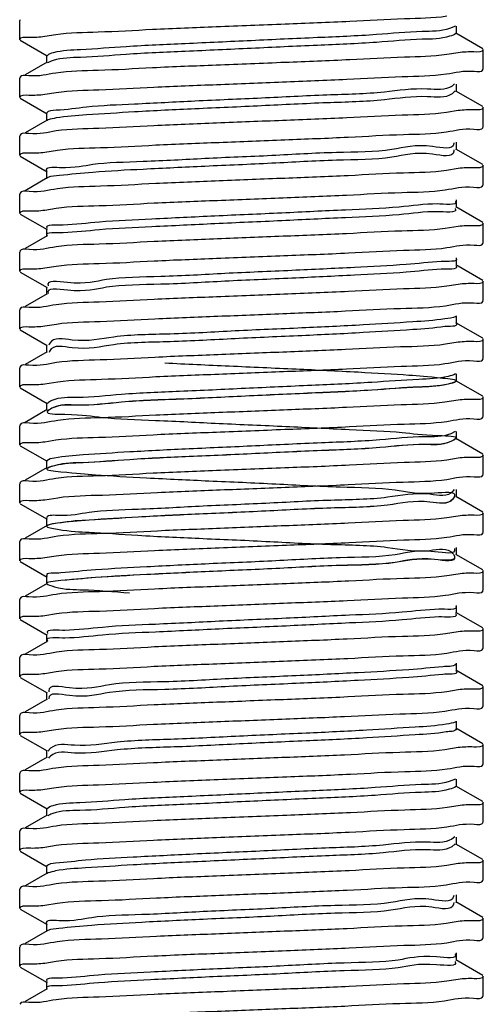
# Model space of a CAD drawing. Extents: x -1069802 to 3709200, y -1510837 to 973127.
# Drawn here: x 991451 to 991495, y -1281723 to -1281630 of the extents above; entities that cross this region are included whole.
import ezdxf

# ---------------------------------------------------------------- set-up
doc = ezdxf.new("R2010")
doc.units = 0
doc.header["$LTSCALE"] = 1000
doc.header["$MEASUREMENT"] = 0

msp = doc.modelspace()

# ---------------------------------------------------------------- linework, layer by layer
at = {"color": 0, "linetype": 'Continuous'}
for p, q in [((991451.493, -1281630.417), (991451.441, -1281630.477)), ((991451.441, -1281632.298), (991451.441, -1281630.477)), ((991492.503, -1281631.017), (991491.963, -1281631.249)), ((991492.611, -1281631.751), (991492.611, -1281631.023)), ((991451.493, -1281632.357), (991454.022, -1281633.822)), ((991453.794, -1281631.975), (991454.834, -1281631.807)), ((991495.081, -1281633.148), (991492.552, -1281631.684)), ((991495.133, -1281635.028), (991495.133, -1281633.208)), ((991453.964, -1281633.754), (991453.964, -1281634.482)), ((991492.779, -1281633.527), (991491.685, -1281633.703)), ((991454.022, -1281634.415), (991451.952, -1281635.613)), ((991454.162, -1281634.438), (991454.073, -1281634.49)), ((991454.195, -1281634.422), (991454.162, -1281634.438)), ((991495.081, -1281635.088), (991495.133, -1281635.028)), ((991451.493, -1281635.879), (991451.441, -1281635.939)), ((991451.441, -1281637.759), (991451.441, -1281635.939)), ((991492.428, -1281636.449), (991492.187, -1281636.667)), ((991492.468, -1281637.123), (991492.187, -1281637.395)), ((991495.081, -1281638.61), (991492.552, -1281637.145)), ((991492.611, -1281637.213), (991492.611, -1281636.485)), ((991451.493, -1281637.819), (991454.022, -1281639.283)), ((991453.795, -1281637.439), (991454.875, -1281637.265)), ((991492.779, -1281638.986), (991491.659, -1281639.166)), ((991495.133, -1281640.49), (991495.133, -1281638.669)), ((991454.022, -1281639.876), (991451.952, -1281641.075)), ((991453.964, -1281639.216), (991453.964, -1281639.944)), ((991454.119, -1281639.866), (991454.036, -1281639.903)), ((991495.081, -1281640.55), (991495.133, -1281640.49)), ((991451.493, -1281641.34), (991451.441, -1281641.4)), ((991451.441, -1281643.221), (991451.441, -1281641.4)), ((991453.798, -1281642.908), (991454.988, -1281642.718)), ((991492.368, -1281642.014), (991492.364, -1281642.085)), ((991492.366, -1281642.691), (991492.364, -1281642.813)), ((991495.081, -1281644.071), (991492.552, -1281642.607)), ((991492.611, -1281642.674), (991492.611, -1281641.946)), ((991451.493, -1281643.28), (991454.022, -1281644.745)), ((991492.779, -1281644.449), (991491.676, -1281644.627)), ((991495.133, -1281645.951), (991495.133, -1281644.131)), ((991454.022, -1281645.338), (991451.952, -1281646.536)), ((991453.964, -1281644.677), (991453.964, -1281645.405)), ((991454.084, -1281645.281), (991454.008, -1281645.315)), ((991495.081, -1281646.011), (991495.133, -1281645.951)), ((991451.493, -1281646.802), (991451.441, -1281646.862)), ((991451.441, -1281648.682), (991451.441, -1281646.862)), ((991453.795, -1281648.363), (991454.881, -1281648.188)), ((991495.081, -1281649.533), (991492.552, -1281648.068)), ((991492.611, -1281648.136), (991492.611, -1281647.408)), ((991451.493, -1281648.742), (991454.022, -1281650.206)), ((991453.964, -1281650.139), (991453.964, -1281650.867)), ((991492.775, -1281649.903), (991491.544, -1281650.098)), ((991495.133, -1281651.413), (991495.133, -1281649.592)), ((991454.022, -1281650.799), (991451.952, -1281651.998)), ((991495.081, -1281651.473), (991495.133, -1281651.413)), ((991451.493, -1281652.263), (991451.441, -1281652.323)), ((991451.441, -1281654.144), (991451.441, -1281652.323)), ((991492.611, -1281653.598), (991492.611, -1281652.869)), ((991453.795, -1281653.824), (991454.879, -1281653.649)), ((991495.081, -1281654.994), (991492.552, -1281653.53)), ((991451.493, -1281654.204), (991454.022, -1281655.668)), ((991453.964, -1281655.6), (991453.964, -1281656.328)), ((991492.78, -1281655.374), (991491.707, -1281655.547)), ((991495.133, -1281656.874), (991495.133, -1281655.054)), ((991454.022, -1281656.261), (991451.952, -1281657.459)), ((991495.081, -1281656.934), (991495.133, -1281656.874)), ((991451.493, -1281657.725), (991451.441, -1281657.785)), ((991451.441, -1281659.605), (991451.441, -1281657.785)), ((991492.611, -1281659.059), (991492.611, -1281658.331)), ((991453.795, -1281659.287), (991454.894, -1281659.11)), ((991495.081, -1281660.456), (991492.552, -1281658.991)), ((991451.493, -1281659.665), (991454.022, -1281661.129)), ((991453.964, -1281661.062), (991453.964, -1281661.79)), ((991492.776, -1281660.827), (991491.562, -1281661.02)), ((991495.133, -1281662.336), (991495.133, -1281660.515)), ((991454.022, -1281661.722), (991451.952, -1281662.921)), ((991454.242, -1281661.696), (991454.209, -1281661.782)), ((991454.25, -1281661.677), (991454.242, -1281661.696)), ((991495.081, -1281662.396), (991495.133, -1281662.336)), ((991451.493, -1281663.186), (991451.441, -1281663.246)), ((991451.441, -1281665.067), (991451.441, -1281663.246)), ((991492.611, -1281664.521), (991492.611, -1281663.792)), ((991453.799, -1281664.757), (991455.041, -1281664.561)), ((991495.081, -1281665.917), (991492.552, -1281664.453)), ((991451.493, -1281665.127), (991454.022, -1281666.591)), ((991453.964, -1281666.523), (991453.964, -1281667.251)), ((991492.775, -1281666.286), (991491.518, -1281666.484)), ((991495.133, -1281667.797), (991495.133, -1281665.977)), ((991454.022, -1281667.184), (991451.952, -1281668.382)), ((991454.196, -1281667.215), (991454.111, -1281667.282)), ((991454.223, -1281667.196), (991454.196, -1281667.215)), ((991495.081, -1281667.857), (991495.133, -1281667.797)), ((991451.493, -1281668.648), (991451.441, -1281668.708)), ((991451.441, -1281670.528), (991451.441, -1281668.708)), ((991492.478, -1281669.23), (991492.063, -1281669.461)), ((991492.611, -1281669.982), (991492.611, -1281669.254)), ((991453.794, -1281670.207), (991454.852, -1281670.036)), ((991495.081, -1281671.379), (991492.552, -1281669.914)), ((991451.493, -1281670.588), (991454.022, -1281672.052)), ((991495.133, -1281673.259), (991495.133, -1281671.438)), ((991453.964, -1281671.985), (991453.964, -1281672.713)), ((991492.779, -1281671.758), (991491.697, -1281671.933)), ((991454.022, -1281672.645), (991451.952, -1281673.844)), ((991454.142, -1281672.657), (991454.055, -1281672.701)), ((991495.081, -1281673.319), (991495.133, -1281673.259)), ((991451.493, -1281674.109), (991451.441, -1281674.169)), ((991451.441, -1281675.99), (991451.441, -1281674.169)), ((991492.382, -1281674.699), (991492.268, -1281674.879)), ((991492.611, -1281675.444), (991492.611, -1281674.715)), ((991451.493, -1281676.05), (991454.022, -1281677.514)), ((991453.798, -1281675.679), (991455.024, -1281675.485)), ((991492.409, -1281675.367), (991492.268, -1281675.608)), ((991495.081, -1281676.84), (991492.552, -1281675.376)), ((991495.133, -1281678.721), (991495.133, -1281676.9)), ((991453.964, -1281677.446), (991453.964, -1281678.174)), ((991492.78, -1281677.219), (991491.69, -1281677.395)), ((991454.022, -1281678.107), (991451.952, -1281679.305)), ((991454.104, -1281678.079), (991454.025, -1281678.112)), ((991495.081, -1281678.78), (991495.133, -1281678.721)), ((991451.493, -1281679.571), (991451.441, -1281679.631)), ((991451.441, -1281681.451), (991451.441, -1281679.631)), ((991492.611, -1281680.905), (991492.611, -1281680.177)), ((991451.493, -1281681.511), (991454.022, -1281682.975)), ((991453.795, -1281681.131), (991454.869, -1281680.958)), ((991492.41, -1281680.983), (991492.425, -1281681.026)), ((991495.081, -1281682.302), (991492.552, -1281680.838)), ((991495.133, -1281684.182), (991495.133, -1281682.362)), ((991454.022, -1281683.568), (991451.952, -1281684.767)), ((991453.964, -1281682.908), (991453.964, -1281683.636)), ((991492.779, -1281682.681), (991491.695, -1281682.856)), ((991495.081, -1281684.242), (991495.133, -1281684.182)), ((991451.493, -1281685.032), (991451.441, -1281685.092)), ((991451.441, -1281686.913), (991451.441, -1281685.092)), ((991495.081, -1281687.763), (991492.552, -1281686.299)), ((991492.611, -1281686.367), (991492.611, -1281685.638)), ((991451.493, -1281686.973), (991454.022, -1281688.437)), ((991453.795, -1281686.594), (991454.894, -1281686.417)), ((991492.776, -1281688.135), (991491.576, -1281688.326)), ((991495.133, -1281689.644), (991495.133, -1281687.823)), ((991454.022, -1281689.03), (991451.952, -1281690.228)), ((991453.964, -1281688.369), (991453.964, -1281689.097)), ((991495.081, -1281689.703), (991495.133, -1281689.644)), ((991451.493, -1281690.494), (991451.441, -1281690.554)), ((991451.441, -1281692.374), (991451.441, -1281690.554)), ((991453.795, -1281692.055), (991454.883, -1281691.88)), ((991495.081, -1281693.225), (991492.552, -1281691.761)), ((991492.611, -1281691.828), (991492.611, -1281691.1)), ((991451.493, -1281692.434), (991454.022, -1281693.898)), ((991492.779, -1281693.604), (991491.696, -1281693.779)), ((991495.133, -1281695.105), (991495.133, -1281693.285)), ((991454.022, -1281694.491), (991451.952, -1281695.69)), ((991453.964, -1281693.831), (991453.964, -1281694.559)), ((991454.18, -1281694.429), (991454.185, -1281694.465)), ((991495.081, -1281695.165), (991495.133, -1281695.105)), ((991451.493, -1281695.955), (991451.441, -1281696.015)), ((991451.441, -1281697.836), (991451.441, -1281696.015)), ((991492.611, -1281697.29), (991492.611, -1281696.561)), ((991453.794, -1281697.514), (991454.844, -1281697.344)), ((991495.081, -1281698.686), (991492.552, -1281697.222)), ((991451.493, -1281697.896), (991454.022, -1281699.36)), ((991453.964, -1281699.292), (991453.964, -1281700.02)), ((991492.775, -1281699.054), (991491.506, -1281699.254)), ((991495.133, -1281700.567), (991495.133, -1281698.746)), ((991454.022, -1281699.953), (991451.952, -1281701.151)), ((991454.233, -1281699.966), (991454.168, -1281700.051)), ((991454.252, -1281699.945), (991454.233, -1281699.966)), ((991495.081, -1281700.626), (991495.133, -1281700.567)), ((991451.493, -1281701.417), (991451.441, -1281701.477)), ((991451.441, -1281703.297), (991451.441, -1281701.477)), ((991492.51, -1281702.024), (991491.924, -1281702.255)), ((991492.611, -1281702.751), (991492.611, -1281702.023)), ((991453.795, -1281702.978), (991454.887, -1281702.802)), ((991495.081, -1281704.148), (991492.552, -1281702.684)), ((991451.493, -1281703.357), (991454.022, -1281704.821)), ((991453.964, -1281704.754), (991453.964, -1281705.482)), ((991492.78, -1281704.53), (991491.739, -1281704.699)), ((991495.133, -1281706.028), (991495.133, -1281704.208)), ((991454.022, -1281705.414), (991451.952, -1281706.613)), ((991454.17, -1281705.441), (991454.082, -1281705.497)), ((991454.202, -1281705.424), (991454.17, -1281705.441)), ((991495.081, -1281706.088), (991495.133, -1281706.028)), ((991451.493, -1281706.879), (991451.441, -1281706.938)), ((991451.441, -1281708.759), (991451.441, -1281706.938)), ((991492.443, -1281707.449), (991492.155, -1281707.674)), ((991492.611, -1281708.213), (991492.611, -1281707.484)), ((991453.795, -1281708.439), (991454.867, -1281708.265)), ((991492.487, -1281708.125), (991492.155, -1281708.402)), ((991495.081, -1281709.609), (991492.552, -1281708.145)), ((991451.493, -1281708.819), (991454.022, -1281710.283)), ((991453.964, -1281710.215), (991453.964, -1281710.943)), ((991492.78, -1281709.989), (991491.707, -1281710.162)), ((991495.133, -1281711.49), (991495.133, -1281709.669)), ((991454.022, -1281710.876), (991451.952, -1281712.074)), ((991454.125, -1281710.873), (991454.041, -1281710.911)), ((991451.493, -1281712.34), (991451.441, -1281712.4)), ((991495.081, -1281711.549), (991495.133, -1281711.49)), ((991451.441, -1281714.22), (991451.441, -1281712.4)), ((991492.36, -1281712.989), (991492.34, -1281713.092)), ((991492.611, -1281713.674), (991492.611, -1281712.946)), ((991453.797, -1281713.907), (991454.969, -1281713.719)), ((991492.366, -1281713.66), (991492.34, -1281713.82)), ((991495.081, -1281715.071), (991492.552, -1281713.607)), ((991451.493, -1281714.28), (991454.022, -1281715.744)), ((991495.133, -1281716.951), (991495.133, -1281715.131)), ((991453.964, -1281715.677), (991453.964, -1281716.405)), ((991492.778, -1281715.447), (991491.639, -1281715.629)), ((991454.022, -1281716.337), (991451.952, -1281717.536)), ((991454.089, -1281716.289), (991454.013, -1281716.322)), ((991495.081, -1281717.011), (991495.133, -1281716.951)), ((991451.493, -1281717.802), (991451.441, -1281717.861)), ((991451.441, -1281719.682), (991451.441, -1281717.861)), ((991492.611, -1281719.136), (991492.611, -1281718.408)), ((991451.493, -1281719.742), (991454.022, -1281721.206)), ((991453.795, -1281719.362), (991454.865, -1281719.189)), ((991495.081, -1281720.532), (991492.552, -1281719.068)), ((991495.133, -1281722.413), (991495.133, -1281720.592)), ((991453.964, -1281721.138), (991453.964, -1281721.866)), ((991492.779, -1281720.912), (991491.703, -1281721.086)), ((991454.022, -1281721.799), (991451.952, -1281722.997)), ((991495.081, -1281722.472), (991495.133, -1281722.413))]:
    msp.add_line(p, q, dxfattribs=at)
for points, start_tangent, end_tangent in [([(991454.834, -1281631.807), (991458.834, -1281631.561), (991463.956, -1281631.316), (991469.967, -1281631.065), (991476.448, -1281630.806), (991482.559, -1281630.551), (991487.702, -1281630.306), (991491.685, -1281630.062)], (0.989077, 0.147397), (0.989167, 0.146797)), ([(991491.963, -1281631.249), (991489.369, -1281631.534), (991485.06, -1281631.819), (991479.494, -1281632.104), (991473.267, -1281632.39), (991467.042, -1281632.675), (991461.483, -1281632.96), (991457.183, -1281633.245), (991454.601, -1281633.53), (991454.02, -1281633.806)], (-0.947906, -0.31855), (-0.683263, -0.730172)), ([(991451.441, -1281632.298), (991452.306, -1281632.052)], (0, 1), (0.999406, -0.03447)), ([(991452.306, -1281632.052), (991453.794, -1281631.975)], (0.999406, -0.03447), (0.990336, 0.138692)), ([(991491.963, -1281631.977), (991489.369, -1281632.262), (991485.06, -1281632.547), (991479.494, -1281632.833), (991473.267, -1281633.118), (991467.042, -1281633.403), (991461.483, -1281633.688), (991457.183, -1281633.973), (991454.601, -1281634.258), (991454.195, -1281634.422)], (-0.947906, -0.31855), (-0.89672, -0.442598)), ([(991492.557, -1281631.701), (991491.963, -1281631.977)], (-0.685134, -0.728417), (-0.947906, -0.31855)), ([(991494.253, -1281633.455), (991492.779, -1281633.527)], (-0.999337, 0.036399), (-0.990873, -0.1348)), ([(991495.133, -1281633.208), (991494.253, -1281633.455)], (0, -1), (-0.999337, 0.036399)), ([(991491.685, -1281633.703), (991487.702, -1281633.947), (991482.559, -1281634.192), (991476.448, -1281634.447), (991469.967, -1281634.706), (991463.956, -1281634.957), (991458.834, -1281635.202), (991454.834, -1281635.448)], (-0.989167, -0.146797), (-0.989077, -0.147397)), ([(991491.659, -1281635.525), (991494.259, -1281635.275), (991495.122, -1281635.101)], (0.989074, 0.147422), (0.308635, 0.951181)), ([(991454.834, -1281635.448), (991452.306, -1281635.693), (991451.452, -1281635.865)], (-0.989077, -0.147397), (-0.312861, -0.949799)), ([(991454.875, -1281637.265), (991458.914, -1281637.018), (991464.086, -1281636.772), (991470.002, -1281636.525), (991476.221, -1281636.277), (991482.263, -1281636.026), (991487.498, -1281635.778), (991491.659, -1281635.525)], (0.989102, 0.147231), (0.989074, 0.147422)), ([(991492.187, -1281636.667), (991489.883, -1281636.952), (991485.809, -1281637.237), (991480.399, -1281637.523), (991474.23, -1281637.808), (991467.961, -1281638.093), (991462.26, -1281638.378), (991457.735, -1281638.663), (991454.869, -1281638.948), (991453.973, -1281639.222)], (-0.80574, -0.59227), (-0.560983, -0.827827)), ([(991451.441, -1281637.759), (991452.314, -1281637.513)], (0, 1), (0.999364, -0.035653)), ([(991452.314, -1281637.513), (991453.795, -1281637.439)], (0.999364, -0.035653), (0.990729, 0.13585)), ([(991492.187, -1281637.395), (991489.883, -1281637.68), (991485.809, -1281637.966), (991480.399, -1281638.251), (991474.23, -1281638.536), (991467.961, -1281638.821), (991462.26, -1281639.106), (991457.735, -1281639.391), (991454.869, -1281639.677), (991454.119, -1281639.866)], (-0.80574, -0.59227), (-0.934395, -0.356238)), ([(991494.259, -1281638.916), (991492.779, -1281638.986)], (-0.999346, 0.036156), (-0.99109, -0.13319)), ([(991495.133, -1281638.669), (991494.259, -1281638.916)], (0, -1), (-0.999346, 0.036156)), ([(991491.659, -1281639.166), (991487.498, -1281639.419), (991482.263, -1281639.667), (991476.221, -1281639.918), (991470.002, -1281640.166), (991464.086, -1281640.413), (991458.914, -1281640.659), (991454.875, -1281640.906)], (-0.989074, -0.147422), (-0.989102, -0.147231)), ([(991491.676, -1281640.986), (991494.251, -1281640.738), (991495.122, -1281640.563)], (0.98908, 0.147378), (0.305407, 0.952222)), ([(991454.875, -1281640.906), (991452.314, -1281641.154), (991451.452, -1281641.327)], (-0.989102, -0.147231), (-0.309092, -0.951032)), ([(991454.988, -1281642.718), (991459.05, -1281642.472), (991464.257, -1281642.226), (991470.245, -1281641.977), (991476.428, -1281641.73), (991482.404, -1281641.481), (991487.601, -1281641.234), (991491.676, -1281640.986)], (0.989212, 0.146489), (0.98908, 0.147378)), ([(991492.364, -1281642.085), (991490.356, -1281642.37), (991486.527, -1281642.656), (991481.286, -1281642.941), (991475.191, -1281643.226), (991468.894, -1281643.511), (991463.065, -1281643.796), (991458.326, -1281644.081), (991455.183, -1281644.367), (991453.972, -1281644.652), (991453.98, -1281644.664)], (-0.106624, -0.994299), (0.626642, -0.779307)), ([(991451.441, -1281643.221), (991452.347, -1281642.969)], (0, 1), (0.999213, -0.039672)), ([(991452.347, -1281642.969), (991453.798, -1281642.908)], (0.999213, -0.039672), (0.991837, 0.127516)), ([(991492.364, -1281642.813), (991490.356, -1281643.099), (991486.527, -1281643.384), (991481.286, -1281643.669), (991475.191, -1281643.954), (991468.894, -1281644.239), (991463.065, -1281644.524), (991458.326, -1281644.81), (991455.183, -1281645.095), (991454.084, -1281645.281)], (-0.106624, -0.994299), (-0.941089, -0.338159)), ([(991494.251, -1281644.379), (991492.779, -1281644.449)], (-0.999327, 0.036695), (-0.990977, -0.134035)), ([(991495.133, -1281644.131), (991494.251, -1281644.379)], (0, -1), (-0.999327, 0.036695)), ([(991491.676, -1281644.627), (991487.601, -1281644.875), (991482.404, -1281645.122), (991476.428, -1281645.371), (991470.245, -1281645.618), (991464.257, -1281645.867), (991459.05, -1281646.113), (991454.988, -1281646.359)], (-0.98908, -0.147378), (-0.989212, -0.146489)), ([(991454.988, -1281646.359), (991452.347, -1281646.61), (991451.451, -1281646.789)], (-0.989212, -0.146489), (-0.295166, -0.955446)), ([(991491.544, -1281646.457), (991494.22, -1281646.204), (991495.123, -1281646.024)], (0.98926, 0.146164), (0.292315, 0.956322)), ([(991454.881, -1281648.188), (991458.936, -1281647.94), (991464.111, -1281647.694), (991470.084, -1281647.445), (991476.259, -1281647.198), (991482.252, -1281646.949), (991487.455, -1281646.703), (991491.544, -1281646.457)], (0.989079, 0.147383), (0.98926, 0.146164)), ([(991490.786, -1281647.789), (991487.212, -1281648.074), (991482.153, -1281648.359), (991476.147, -1281648.644), (991469.837, -1281648.929), (991463.895, -1281649.214), (991458.954, -1281649.5), (991455.543, -1281649.785)], (-0.999993, 0.003618), (-0.998742, -0.050136)), ([(991492.498, -1281647.509), (991490.786, -1281647.789)], (0.527191, -0.849747), (-0.999993, 0.003618)), ([(991492.488, -1281648.223), (991492.494, -1281648.232), (991490.786, -1281648.517)], (0.578686, -0.81555), (-0.999993, 0.003618)), ([(991451.441, -1281648.682), (991452.318, -1281648.435)], (0, 1), (0.999349, -0.036074)), ([(991452.318, -1281648.435), (991453.795, -1281648.363)], (0.999349, -0.036074), (0.990801, 0.135325)), ([(991490.786, -1281648.517), (991487.212, -1281648.802), (991482.153, -1281649.087), (991476.147, -1281649.372), (991469.837, -1281649.657), (991463.895, -1281649.943), (991458.954, -1281650.228), (991455.543, -1281650.513)], (-0.999993, 0.003618), (-0.998742, -0.050136)), ([(991455.543, -1281649.785), (991454.024, -1281650.07), (991454.031, -1281650.078)], (-0.998742, -0.050136), (0.672217, -0.740354)), ([(991491.544, -1281650.098), (991487.455, -1281650.344), (991482.252, -1281650.59), (991476.259, -1281650.839), (991470.084, -1281651.086), (991464.111, -1281651.335), (991458.936, -1281651.581), (991454.881, -1281651.829)], (-0.98926, -0.146164), (-0.989079, -0.147383)), ([(991494.22, -1281649.845), (991492.775, -1281649.903)], (-0.999172, 0.040692), (-0.992216, -0.124528)), ([(991495.133, -1281649.592), (991494.22, -1281649.845)], (0, -1), (-0.999172, 0.040692)), ([(991455.543, -1281650.513), (991454.024, -1281650.798)], (-0.998742, -0.050136), (0.624895, -0.780709)), ([(991454.881, -1281651.829), (991452.318, -1281652.076), (991451.452, -1281652.25)], (-0.989079, -0.147383), (-0.307422, -0.951573)), ([(991454.879, -1281653.649), (991458.932, -1281653.402), (991464.099, -1281653.156), (991469.997, -1281652.91), (991476.339, -1281652.656), (991482.421, -1281652.403), (991487.625, -1281652.156), (991491.707, -1281651.906)], (0.989081, 0.147372), (0.989042, 0.147638)), ([(991491.707, -1281651.906), (991494.262, -1281651.659), (991495.122, -1281651.486)], (0.989042, 0.147638), (0.310088, 0.950708)), ([(991492.574, -1281652.92), (991491.173, -1281653.207)], (0.620246, -0.784407), (-0.997008, -0.077294)), ([(991451.441, -1281654.144), (991452.318, -1281653.897)], (0, 1), (0.999351, -0.03602)), ([(991452.318, -1281653.897), (991453.795, -1281653.824)], (0.999351, -0.03602), (0.990786, 0.135438)), ([(991491.173, -1281653.207), (991487.863, -1281653.492), (991482.997, -1281653.777), (991477.096, -1281654.062), (991470.789, -1281654.347), (991464.748, -1281654.633), (991459.618, -1281654.918), (991455.946, -1281655.203), (991454.124, -1281655.488), (991454.135, -1281655.512)], (-0.997008, -0.077294), (0.457873, -0.889018)), ([(991492.567, -1281653.639), (991492.576, -1281653.65), (991491.173, -1281653.935)], (0.689145, -0.724623), (-0.997008, -0.077294)), ([(991491.173, -1281653.935), (991487.863, -1281654.22), (991482.997, -1281654.505), (991477.096, -1281654.79), (991470.789, -1281655.076), (991464.748, -1281655.361), (991459.618, -1281655.646), (991455.946, -1281655.931), (991454.124, -1281656.216)], (-0.997008, -0.077294), (0.400134, -0.916457)), ([(991491.707, -1281655.547), (991487.625, -1281655.797), (991482.421, -1281656.044), (991476.339, -1281656.297), (991469.997, -1281656.551), (991464.099, -1281656.797), (991458.932, -1281657.043), (991454.879, -1281657.29)], (-0.989042, -0.147638), (-0.989081, -0.147372)), ([(991494.262, -1281655.3), (991492.78, -1281655.374)], (-0.999373, 0.035411), (-0.990661, -0.136345)), ([(991495.133, -1281655.054), (991494.262, -1281655.3)], (0, -1), (-0.999373, 0.035411)), ([(991454.879, -1281657.29), (991452.318, -1281657.538), (991451.452, -1281657.712)], (-0.989081, -0.147372), (-0.307604, -0.951515)), ([(991454.894, -1281659.11), (991459.013, -1281658.859), (991464.179, -1281658.614), (991470.115, -1281658.366), (991476.237, -1281658.122), (991482.141, -1281657.877), (991487.344, -1281657.632), (991491.562, -1281657.379)], (0.98912, 0.147109), (0.989211, 0.146498)), ([(991491.562, -1281657.379), (991494.248, -1281657.123), (991495.123, -1281656.947)], (0.989211, 0.146498), (0.303223, 0.952919)), ([(991492.555, -1281658.403), (991491.515, -1281658.625)], (-0.881143, -0.47285), (-0.989294, -0.145933)), ([(991451.441, -1281659.605), (991452.304, -1281659.36)], (0, 1), (0.999392, -0.034866)), ([(991452.304, -1281659.36), (991453.795, -1281659.287)], (0.999392, -0.034866), (0.990841, 0.135033)), ([(991491.515, -1281658.625), (991488.477, -1281658.91), (991483.818, -1281659.195), (991478.036, -1281659.48), (991471.747, -1281659.766), (991465.623, -1281660.051), (991460.316, -1281660.336), (991456.393, -1281660.621), (991454.271, -1281660.906), (991454.192, -1281661.115)], (-0.989294, -0.145933), (-0.229174, -0.973386)), ([(991491.515, -1281659.353), (991488.477, -1281659.638), (991483.818, -1281659.923), (991478.036, -1281660.209), (991471.747, -1281660.494), (991465.623, -1281660.779), (991460.316, -1281661.064), (991456.393, -1281661.349), (991454.271, -1281661.634), (991454.25, -1281661.677)], (-0.989294, -0.145933), (-0.422944, -0.906156)), ([(991492.607, -1281659.06), (991492.61, -1281659.068), (991491.515, -1281659.353)], (0.383799, -0.923417), (-0.989294, -0.145933)), ([(991491.562, -1281661.02), (991487.344, -1281661.273), (991482.141, -1281661.518), (991476.237, -1281661.763), (991470.115, -1281662.008), (991464.179, -1281662.255), (991459.013, -1281662.5), (991454.894, -1281662.751)], (-0.989211, -0.146498), (-0.98912, -0.147109)), ([(991494.248, -1281660.764), (991492.776, -1281660.827)], (-0.999272, 0.038147), (-0.991933, -0.126764)), ([(991495.133, -1281660.515), (991494.248, -1281660.764)], (0, -1), (-0.999272, 0.038147)), ([(991454.894, -1281662.751), (991452.304, -1281663.001), (991451.452, -1281663.173)], (-0.98912, -0.147109), (-0.313468, -0.949599)), ([(991465.104, -1281662.775), (991471.181, -1281663.06), (991477.483, -1281663.345), (991483.337, -1281663.631), (991488.119, -1281663.916), (991491.319, -1281664.201), (991492.595, -1281664.486), (991491.812, -1281664.771), (991489.053, -1281665.056), (991484.613, -1281665.342), (991478.964, -1281665.627), (991472.709, -1281665.912), (991466.517, -1281666.197), (991461.046, -1281666.482), (991456.881, -1281666.767), (991454.466, -1281667.053), (991454.059, -1281667.338), (991455.703, -1281667.623), (991459.222, -1281667.908), (991464.242, -1281668.193), (991470.226, -1281668.478), (991476.537, -1281668.764), (991482.502, -1281669.049), (991487.483, -1281669.334), (991490.95, -1281669.619), (991492.533, -1281669.904), (991492.063, -1281670.189), (991489.591, -1281670.475), (991485.379, -1281670.76), (991479.877, -1281671.045), (991473.673, -1281671.33), (991467.427, -1281671.615), (991461.807, -1281671.9), (991457.411, -1281672.186), (991454.708, -1281672.471), (991453.987, -1281672.756), (991455.325, -1281673.041), (991458.579, -1281673.326), (991463.402, -1281673.611), (991469.279, -1281673.897), (991475.584, -1281674.182), (991481.644, -1281674.467), (991486.812, -1281674.752), (991490.538, -1281675.037), (991492.423, -1281675.322), (991492.268, -1281675.608), (991490.087, -1281675.893), (991486.115, -1281676.178), (991480.775, -1281676.463), (991474.635, -1281676.748), (991468.352, -1281677.033), (991462.596, -1281677.319), (991457.979, -1281677.604), (991454.996, -1281677.889), (991453.964, -1281678.174), (991454.992, -1281678.459), (991457.973, -1281678.744), (991462.587, -1281679.03), (991468.342, -1281679.315), (991474.625, -1281679.6), (991480.765, -1281679.885), (991486.107, -1281680.17), (991490.082, -1281680.455), (991492.266, -1281680.741), (991492.425, -1281681.026), (991490.542, -1281681.311), (991486.82, -1281681.596), (991481.653, -1281681.881), (991475.594, -1281682.166), (991469.29, -1281682.452), (991463.411, -1281682.737), (991458.586, -1281683.022), (991455.329, -1281683.307), (991453.988, -1281683.592), (991454.705, -1281683.877), (991457.404, -1281684.163), (991461.798, -1281684.448)], (0.998769, -0.049594), (0.998439, -0.055859)), ([(991455.041, -1281664.561), (991459.149, -1281664.313), (991464.282, -1281664.071), (991470.204, -1281663.824), (991476.313, -1281663.581), (991482.241, -1281663.334), (991487.38, -1281663.092), (991491.518, -1281662.843)], (0.98928, 0.146029), (0.989285, 0.145998)), ([(991491.518, -1281662.843), (991494.221, -1281662.588), (991495.123, -1281662.409)], (0.989285, 0.145998), (0.292739, 0.956192)), ([(991491.812, -1281664.043), (991489.053, -1281664.328), (991484.613, -1281664.613), (991478.964, -1281664.899), (991472.709, -1281665.184), (991466.517, -1281665.469), (991461.046, -1281665.754), (991456.881, -1281666.039), (991454.466, -1281666.324), (991454.064, -1281666.603)], (-0.97161, -0.23659), (-0.62132, -0.783557)), ([(991492.526, -1281663.814), (991491.812, -1281664.043)], (-0.87188, -0.48972), (-0.97161, -0.23659)), ([(991451.441, -1281665.067), (991452.352, -1281664.815)], (0, 1), (0.999176, -0.040599)), ([(991452.352, -1281664.815), (991453.799, -1281664.757)], (0.999176, -0.040599), (0.992281, 0.124009)), ([(991491.812, -1281664.771), (991489.053, -1281665.056), (991484.613, -1281665.342), (991478.964, -1281665.627), (991472.709, -1281665.912), (991466.517, -1281666.197), (991461.046, -1281666.482), (991456.881, -1281666.767), (991454.466, -1281667.053), (991454.223, -1281667.196)], (-0.97161, -0.23659), (-0.826216, -0.563353)), ([(991492.586, -1281664.499), (991491.812, -1281664.771)], (-0.667703, -0.744428), (-0.97161, -0.23659)), ([(991491.518, -1281666.484), (991487.38, -1281666.733), (991482.241, -1281666.975), (991476.313, -1281667.222), (991470.204, -1281667.465), (991464.282, -1281667.712), (991459.149, -1281667.954), (991455.041, -1281668.202)], (-0.989285, -0.145998), (-0.98928, -0.146029)), ([(991494.221, -1281666.229), (991492.775, -1281666.286)], (-0.999166, 0.040823), (-0.992411, -0.122966)), ([(991495.133, -1281665.977), (991494.221, -1281666.229)], (0, -1), (-0.999166, 0.040823)), ([(991455.041, -1281668.202), (991452.352, -1281668.456), (991451.451, -1281668.635)], (-0.98928, -0.146029), (-0.293013, -0.956108)), ([(991454.852, -1281670.036), (991458.873, -1281669.789), (991464.012, -1281669.544), (991469.974, -1281669.295), (991476.42, -1281669.038), (991482.526, -1281668.783), (991487.69, -1281668.537), (991491.697, -1281668.292)], (0.989079, 0.147386), (0.989121, 0.147104)), ([(991491.697, -1281668.292), (991494.256, -1281668.045), (991495.122, -1281667.871)], (0.989121, 0.147104), (0.307519, 0.951542)), ([(991492.063, -1281669.461), (991489.591, -1281669.746), (991485.379, -1281670.032), (991479.877, -1281670.317), (991473.673, -1281670.602), (991467.427, -1281670.887), (991461.807, -1281671.172), (991457.411, -1281671.457), (991454.708, -1281671.743), (991453.997, -1281672.016)], (-0.91394, -0.405849), (-0.684829, -0.728703)), ([(991451.441, -1281670.528), (991452.311, -1281670.282)], (0, 1), (0.999384, -0.035099)), ([(991452.311, -1281670.282), (991453.794, -1281670.207)], (0.999384, -0.035099), (0.990517, 0.137388)), ([(991492.063, -1281670.189), (991489.591, -1281670.475), (991485.379, -1281670.76), (991479.877, -1281671.045), (991473.673, -1281671.33), (991467.427, -1281671.615), (991461.807, -1281671.9), (991457.411, -1281672.186), (991454.708, -1281672.471), (991454.142, -1281672.657)], (-0.91394, -0.405849), (-0.91365, -0.406503)), ([(991492.528, -1281669.911), (991492.063, -1281670.189)], (-0.650655, -0.759374), (-0.91394, -0.405849)), ([(991495.133, -1281671.438), (991494.256, -1281671.686)], (0, -1), (-0.999351, 0.03603)), ([(991491.697, -1281671.933), (991487.69, -1281672.178), (991482.526, -1281672.424), (991476.42, -1281672.679), (991469.974, -1281672.936), (991464.012, -1281673.185), (991458.873, -1281673.43), (991454.852, -1281673.677)], (-0.989121, -0.147104), (-0.989079, -0.147386)), ([(991494.256, -1281671.686), (991492.779, -1281671.758)], (-0.999351, 0.03603), (-0.990762, -0.135611)), ([(991491.69, -1281673.754), (991494.273, -1281673.504), (991495.122, -1281673.332)], (0.989107, 0.1472), (0.314602, 0.949224)), ([(991454.852, -1281673.677), (991452.311, -1281673.923), (991451.452, -1281674.096)], (-0.989079, -0.147386), (-0.310723, -0.950501)), ([(991455.024, -1281675.485), (991459.24, -1281675.231), (991464.443, -1281674.987), (991470.345, -1281674.742), (991476.471, -1281674.497), (991482.408, -1281674.25), (991487.571, -1281674.005), (991491.69, -1281673.754)], (0.989221, 0.146428), (0.989107, 0.1472)), ([(991492.268, -1281674.879), (991490.087, -1281675.165), (991486.115, -1281675.45), (991480.775, -1281675.735), (991474.635, -1281676.02), (991468.352, -1281676.305), (991462.596, -1281676.59), (991457.979, -1281676.876), (991454.996, -1281677.161), (991453.964, -1281677.446)], (-0.617202, -0.786805), (0.012808, -0.999918)), ([(991451.441, -1281675.99), (991452.331, -1281675.741)], (0, 1), (0.999253, -0.038633)), ([(991452.331, -1281675.741), (991453.798, -1281675.679)], (0.999253, -0.038633), (0.992046, 0.125874)), ([(991492.268, -1281675.608), (991490.087, -1281675.893), (991486.115, -1281676.178), (991480.775, -1281676.463), (991474.635, -1281676.748), (991468.352, -1281677.033), (991462.596, -1281677.319), (991457.979, -1281677.604), (991454.996, -1281677.889), (991454.104, -1281678.079)], (-0.617202, -0.786805), (-0.941519, -0.33696)), ([(991495.133, -1281676.9), (991494.273, -1281677.145)], (0, -1), (-0.999402, 0.034565)), ([(991491.69, -1281677.395), (991487.571, -1281677.646), (991482.408, -1281677.891), (991476.471, -1281678.138), (991470.345, -1281678.383), (991464.443, -1281678.628), (991459.24, -1281678.872), (991455.024, -1281679.126)], (-0.989107, -0.1472), (-0.989221, -0.146428)), ([(991494.273, -1281677.145), (991492.78, -1281677.219)], (-0.999402, 0.034565), (-0.990751, -0.135693)), ([(991491.695, -1281679.215), (991494.256, -1281678.968), (991495.122, -1281678.794)], (0.989078, 0.147396), (0.307576, 0.951523)), ([(991455.024, -1281679.126), (991452.331, -1281679.382), (991451.452, -1281679.558)], (-0.989221, -0.146428), (-0.301346, -0.953515)), ([(991454.869, -1281680.958), (991458.952, -1281680.708), (991464.16, -1281680.461), (991470.243, -1281680.207), (991476.579, -1281679.954), (991482.472, -1281679.709), (991487.641, -1281679.463), (991491.695, -1281679.215)], (0.989049, 0.147588), (0.989078, 0.147396)), ([(991492.425, -1281680.298), (991490.542, -1281680.583), (991486.82, -1281680.868), (991481.653, -1281681.153), (991475.594, -1281681.438), (991469.29, -1281681.723), (991463.411, -1281682.009), (991458.586, -1281682.294), (991455.329, -1281682.579)], (0.273996, -0.961731), (-0.995872, -0.090767)), ([(991492.421, -1281680.286), (991492.425, -1281680.298)], (0.301127, -0.953584), (0.273996, -0.961731)), ([(991451.441, -1281681.451), (991452.312, -1281681.205)], (0, 1), (0.999373, -0.035395)), ([(991452.312, -1281681.205), (991453.795, -1281681.131)], (0.999373, -0.035395), (0.990678, 0.136221)), ([(991492.425, -1281681.026), (991490.542, -1281681.311), (991486.82, -1281681.596), (991481.653, -1281681.881), (991475.594, -1281682.166), (991469.29, -1281682.452), (991463.411, -1281682.737), (991458.586, -1281683.022), (991455.329, -1281683.307)], (0.273996, -0.961731), (-0.995872, -0.090767)), ([(991455.329, -1281682.579), (991453.988, -1281682.864), (991453.997, -1281682.876)], (-0.995872, -0.090767), (0.68537, -0.728195)), ([(991494.256, -1281682.609), (991492.779, -1281682.681)], (-0.99935, 0.036052), (-0.990788, -0.135426)), ([(991495.133, -1281682.362), (991494.256, -1281682.609)], (0, -1), (-0.99935, 0.036052)), ([(991491.695, -1281682.856), (991487.641, -1281683.104), (991482.472, -1281683.35), (991476.579, -1281683.595), (991470.243, -1281683.848), (991464.16, -1281684.102), (991458.952, -1281684.349), (991454.869, -1281684.599)], (-0.989078, -0.147396), (-0.989049, -0.147588)), ([(991491.576, -1281684.685), (991494.226, -1281684.433), (991495.123, -1281684.255)], (0.989232, 0.146356), (0.29489, 0.955531)), ([(991454.869, -1281684.599), (991452.312, -1281684.846), (991451.452, -1281685.019)], (-0.989049, -0.147588), (-0.310128, -0.950695)), ([(991454.894, -1281686.417), (991458.963, -1281686.169), (991464.16, -1281685.922), (991470.138, -1281685.673), (991476.317, -1281685.426), (991482.307, -1281685.177), (991487.509, -1281684.931), (991491.576, -1281684.685)], (0.989082, 0.147363), (0.989232, 0.146356)), ([(991490.954, -1281686.001), (991487.49, -1281686.286), (991482.511, -1281686.571), (991476.548, -1281686.856), (991470.237, -1281687.142), (991464.251, -1281687.427), (991459.23, -1281687.712), (991455.707, -1281687.997)], (-0.999404, -0.034515), (-0.99988, -0.015471)), ([(991492.536, -1281685.718), (991490.954, -1281686.001)], (0.605305, -0.795993), (-0.999404, -0.034515)), ([(991451.441, -1281686.913), (991452.322, -1281686.665)], (0, 1), (0.999333, -0.036521)), ([(991452.322, -1281686.665), (991453.795, -1281686.594)], (0.999333, -0.036521), (0.990933, 0.134359)), ([(991490.954, -1281686.729), (991487.49, -1281687.014), (991482.511, -1281687.299), (991476.548, -1281687.585), (991470.237, -1281687.87), (991464.251, -1281688.155), (991459.23, -1281688.44), (991455.707, -1281688.725)], (-0.999404, -0.034515), (-0.99988, -0.015471)), ([(991492.529, -1281686.437), (991492.534, -1281686.444), (991490.954, -1281686.729)], (0.652023, -0.7582), (-0.999404, -0.034515)), ([(991455.707, -1281687.997), (991454.06, -1281688.282), (991454.065, -1281688.289)], (-0.99988, -0.015471), (0.619393, -0.785081)), ([(991494.226, -1281688.074), (991492.776, -1281688.135)], (-0.999206, 0.039848), (-0.991926, -0.126821)), ([(991495.133, -1281687.823), (991494.226, -1281688.074)], (0, -1), (-0.999206, 0.039848)), ([(991455.707, -1281688.725), (991454.057, -1281689.006)], (-0.99988, -0.015471), (0.57079, -0.821096)), ([(991491.576, -1281688.326), (991487.509, -1281688.572), (991482.307, -1281688.818), (991476.317, -1281689.067), (991470.138, -1281689.314), (991464.16, -1281689.563), (991458.963, -1281689.81), (991454.894, -1281690.058)], (-0.989232, -0.146356), (-0.989082, -0.147363)), ([(991454.894, -1281690.058), (991452.322, -1281690.306), (991451.452, -1281690.481)], (-0.989082, -0.147363), (-0.305913, -0.952059)), ([(991491.696, -1281690.138), (991494.262, -1281689.89), (991495.122, -1281689.717)], (0.989041, 0.147641), (0.310145, 0.950689)), ([(991454.883, -1281691.88), (991458.94, -1281691.632), (991464.113, -1281691.386), (991470.009, -1281691.14), (991476.301, -1281690.889), (991482.367, -1281690.636), (991487.582, -1281690.389), (991491.696, -1281690.138)], (0.989081, 0.147371), (0.989041, 0.147641)), ([(991491.323, -1281691.419), (991488.126, -1281691.704), (991483.346, -1281691.989), (991477.493, -1281692.275), (991471.192, -1281692.56), (991465.114, -1281692.845), (991459.908, -1281693.13), (991456.129, -1281693.415), (991454.18, -1281693.7), (991454.193, -1281693.779)], (-0.994402, -0.105662), (0.22131, -0.975204)), ([(991492.574, -1281691.197), (991491.323, -1281691.419)], (-0.7979, -0.60279), (-0.994402, -0.105662)), ([(991492.587, -1281691.85), (991492.596, -1281691.862), (991491.323, -1281692.147)], (0.666242, -0.745735), (-0.994402, -0.105662)), ([(991451.441, -1281692.374), (991452.319, -1281692.127)], (0, 1), (0.999346, -0.036148)), ([(991452.319, -1281692.127), (991453.795, -1281692.055)], (0.999346, -0.036148), (0.990823, 0.135165)), ([(991491.323, -1281692.147), (991488.126, -1281692.432), (991483.346, -1281692.718), (991477.493, -1281693.003), (991471.192, -1281693.288), (991465.114, -1281693.573), (991459.908, -1281693.858), (991456.129, -1281694.143), (991454.18, -1281694.429)], (-0.994402, -0.105662), (0.089672, -0.995971)), ([(991491.696, -1281693.779), (991487.582, -1281694.03), (991482.367, -1281694.277), (991476.301, -1281694.53), (991470.009, -1281694.781), (991464.113, -1281695.027), (991458.94, -1281695.273), (991454.883, -1281695.521)], (-0.989041, -0.147641), (-0.989081, -0.147371)), ([(991494.262, -1281693.531), (991492.779, -1281693.604)], (-0.99937, 0.035504), (-0.990761, -0.135622)), ([(991495.133, -1281693.285), (991494.262, -1281693.531)], (0, -1), (-0.99937, 0.035504)), ([(991454.883, -1281695.521), (991452.319, -1281695.768), (991451.452, -1281695.942)], (-0.989081, -0.147371), (-0.307172, -0.951654)), ([(991454.844, -1281697.344), (991458.92, -1281697.094), (991464.062, -1281696.849), (991470.005, -1281696.602), (991476.158, -1281696.356), (991482.04, -1281696.112), (991487.252, -1281695.868), (991491.506, -1281695.613)], (0.989075, 0.147416), (0.989245, 0.146266)), ([(991491.506, -1281695.613), (991494.233, -1281695.355), (991495.123, -1281695.178)], (0.989245, 0.146266), (0.297147, 0.954832)), ([(991491.646, -1281696.837), (991488.724, -1281697.122), (991484.156, -1281697.408), (991478.428, -1281697.693), (991472.152, -1281697.978), (991465.997, -1281698.263), (991460.62, -1281698.548), (991456.593, -1281698.833), (991454.348, -1281699.119), (991454.134, -1281699.381)], (-0.983804, -0.179247), (-0.462473, -0.886634)), ([(991492.544, -1281696.612), (991491.646, -1281696.837)], (-0.886938, -0.461889), (-0.983804, -0.179247)), ([(991492.607, -1281697.288), (991491.646, -1281697.565)], (-0.397683, -0.917523), (-0.983804, -0.179247)), ([(991451.441, -1281697.836), (991452.296, -1281697.592)], (0, 1), (0.999434, -0.033647)), ([(991452.296, -1281697.592), (991453.794, -1281697.514)], (0.999434, -0.033647), (0.990385, 0.138338)), ([(991491.646, -1281697.565), (991488.724, -1281697.851), (991484.156, -1281698.136), (991478.428, -1281698.421), (991472.152, -1281698.706), (991465.997, -1281698.991), (991460.62, -1281699.276), (991456.593, -1281699.562), (991454.348, -1281699.847), (991454.252, -1281699.945)], (-0.983804, -0.179247), (-0.66302, -0.748601)), ([(991491.506, -1281699.254), (991487.252, -1281699.509), (991482.04, -1281699.753), (991476.158, -1281699.997), (991470.005, -1281700.243), (991464.062, -1281700.49), (991458.92, -1281700.735), (991454.844, -1281700.985)], (-0.989245, -0.146266), (-0.989075, -0.147416)), ([(991494.233, -1281698.996), (991492.775, -1281699.054)], (-0.999201, 0.039963), (-0.99245, -0.122653)), ([(991495.133, -1281698.746), (991494.233, -1281698.996)], (0, -1), (-0.999201, 0.039963)), ([(991454.844, -1281700.985), (991452.296, -1281701.233), (991451.452, -1281701.403)], (-0.989075, -0.147416), (-0.317122, -0.948385)), ([(991454.887, -1281702.802), (991458.87, -1281702.558), (991464.022, -1281702.313), (991470.139, -1281702.058), (991476.615, -1281701.799), (991482.615, -1281701.548), (991487.736, -1281701.304), (991491.739, -1281701.058)], (0.989159, 0.146849), (0.989074, 0.147423)), ([(991491.739, -1281701.058), (991494.267, -1281700.812), (991495.122, -1281700.64)], (0.989074, 0.147423), (0.312691, 0.949855)), ([(991451.441, -1281703.297), (991452.322, -1281703.05)], (0, 1), (0.999337, -0.036416)), ([(991452.322, -1281703.05), (991453.795, -1281702.978)], (0.999337, -0.036416), (0.990859, 0.1349)), ([(991491.924, -1281702.255), (991489.284, -1281702.541), (991484.939, -1281702.826), (991479.35, -1281703.111), (991473.115, -1281703.396), (991466.898, -1281703.681), (991461.363, -1281703.966), (991457.099, -1281704.252), (991454.562, -1281704.537), (991454.03, -1281704.814)], (-0.956192, -0.292739), (-0.671026, -0.741434)), ([(991491.924, -1281702.984), (991489.284, -1281703.269), (991484.939, -1281703.554), (991479.35, -1281703.839), (991473.115, -1281704.124), (991466.898, -1281704.409), (991461.363, -1281704.695), (991457.099, -1281704.98), (991454.562, -1281705.265), (991454.202, -1281705.424)], (-0.956192, -0.292739), (-0.882688, -0.469959)), ([(991492.566, -1281702.709), (991491.924, -1281702.984)], (-0.689068, -0.724696), (-0.956192, -0.292739)), ([(991491.739, -1281704.699), (991487.736, -1281704.945), (991482.615, -1281705.19), (991476.615, -1281705.44), (991470.139, -1281705.699), (991464.022, -1281705.954), (991458.87, -1281706.199), (991454.887, -1281706.443)], (-0.989074, -0.147423), (-0.989159, -0.146849)), ([(991494.267, -1281704.453), (991492.78, -1281704.53)], (-0.999403, 0.034545), (-0.99035, -0.138591)), ([(991495.133, -1281704.208), (991494.267, -1281704.453)], (0, -1), (-0.999403, 0.034545)), ([(991454.887, -1281706.443), (991452.322, -1281706.691), (991451.452, -1281706.865)], (-0.989159, -0.146849), (-0.305988, -0.952035)), ([(991454.867, -1281708.265), (991458.904, -1281708.018), (991464.057, -1281707.773), (991469.982, -1281707.525), (991476.389, -1281707.27), (991482.488, -1281707.016), (991487.669, -1281706.769), (991491.707, -1281706.521)], (0.98908, 0.147378), (0.989075, 0.147412)), ([(991491.707, -1281706.521), (991494.259, -1281706.275), (991495.122, -1281706.101)], (0.989075, 0.147412), (0.308973, 0.951071)), ([(991492.155, -1281707.674), (991489.805, -1281707.959), (991485.693, -1281708.244), (991480.257, -1281708.529), (991474.078, -1281708.814), (991467.815, -1281709.099), (991462.135, -1281709.385), (991457.645, -1281709.67), (991454.824, -1281709.955), (991453.979, -1281710.228)], (-0.846853, -0.531828), (-0.623472, -0.781846)), ([(991451.441, -1281708.759), (991452.315, -1281708.512)], (0, 1), (0.999367, -0.035584)), ([(991452.315, -1281708.512), (991453.795, -1281708.439)], (0.999367, -0.035584), (0.990658, 0.136367)), ([(991492.155, -1281708.402), (991489.805, -1281708.687), (991485.693, -1281708.972), (991480.257, -1281709.257), (991474.078, -1281709.542), (991467.815, -1281709.828), (991462.135, -1281710.113), (991457.645, -1281710.398), (991454.824, -1281710.683), (991454.125, -1281710.873)], (-0.846853, -0.531828), (-0.930165, -0.367142)), ([(991491.707, -1281710.162), (991487.669, -1281710.41), (991482.488, -1281710.657), (991476.389, -1281710.911), (991469.982, -1281711.166), (991464.057, -1281711.414), (991458.904, -1281711.659), (991454.867, -1281711.906)], (-0.989075, -0.147412), (-0.98908, -0.147378)), ([(991494.259, -1281709.916), (991492.78, -1281709.989)], (-0.999365, 0.035635), (-0.990664, -0.136329)), ([(991495.133, -1281709.669), (991494.259, -1281709.916)], (0, -1), (-0.999365, 0.035635)), ([(991454.867, -1281711.906), (991452.315, -1281712.153), (991451.452, -1281712.327)], (-0.98908, -0.147378), (-0.309079, -0.951036)), ([(991454.969, -1281713.719), (991459.148, -1281713.467), (991464.338, -1281713.222), (991470.257, -1281712.976), (991476.368, -1281712.732), (991482.294, -1281712.486), (991487.477, -1281712.24), (991491.639, -1281711.988)], (0.989183, 0.146685), (0.989154, 0.146885)), ([(991491.639, -1281711.988), (991494.264, -1281711.736), (991495.122, -1281711.563)], (0.989154, 0.146885), (0.310543, 0.950559)), ([(991492.34, -1281713.092), (991490.284, -1281713.377), (991486.416, -1281713.662), (991481.147, -1281713.947), (991475.04, -1281714.232), (991468.746, -1281714.518), (991462.936, -1281714.803), (991458.23, -1281715.088), (991455.131, -1281715.373), (991453.968, -1281715.658), (991453.974, -1281715.67)], (-0.267154, -0.963654), (0.566746, -0.823892)), ([(991451.441, -1281714.22), (991452.318, -1281713.973)], (0, 1), (0.999317, -0.036952)), ([(991452.318, -1281713.973), (991453.797, -1281713.907)], (0.999317, -0.036952), (0.991539, 0.129808)), ([(991492.34, -1281713.82), (991490.284, -1281714.105), (991486.416, -1281714.39), (991481.147, -1281714.675), (991475.04, -1281714.961), (991468.746, -1281715.246), (991462.936, -1281715.531), (991458.23, -1281715.816), (991455.131, -1281716.101), (991454.089, -1281716.289)], (-0.267154, -0.963654), (-0.94265, -0.333784)), ([(991495.133, -1281715.131), (991494.264, -1281715.377)], (0, -1), (-0.999356, 0.035889)), ([(991491.639, -1281715.629), (991487.477, -1281715.881), (991482.294, -1281716.127), (991476.368, -1281716.373), (991470.257, -1281716.617), (991464.338, -1281716.863), (991459.148, -1281717.108), (991454.969, -1281717.36)], (-0.989154, -0.146885), (-0.989183, -0.146685)), ([(991494.264, -1281715.377), (991492.778, -1281715.447)], (-0.999356, 0.035889), (-0.991224, -0.132195)), ([(991454.969, -1281717.36), (991452.318, -1281717.614), (991451.452, -1281717.788)], (-0.989183, -0.146685), (-0.306875, -0.95175)), ([(991454.865, -1281719.189), (991458.918, -1281718.94), (991464.112, -1281718.693), (991470.209, -1281718.439), (991476.591, -1281718.185), (991482.498, -1281717.938), (991487.657, -1281717.692), (991491.703, -1281717.445)], (0.989064, 0.147486), (0.989077, 0.1474)), ([(991491.703, -1281717.445), (991494.258, -1281717.198), (991495.122, -1281717.024)], (0.989077, 0.1474), (0.308461, 0.951237)), ([(991492.474, -1281718.505), (991492.477, -1281718.51), (991490.721, -1281718.795), (991487.106, -1281719.08), (991482.017, -1281719.365), (991475.997, -1281719.651), (991469.687, -1281719.936), (991463.762, -1281720.221), (991458.853, -1281720.506), (991455.483, -1281720.791)], (0.5147, -0.85737), (-0.998091, -0.061754)), ([(991492.474, -1281718.505), (991492.48, -1281718.515)], (0.514699, -0.857371), (0.482423, -0.875938)), ([(991451.441, -1281719.682), (991452.314, -1281719.435)], (0, 1), (0.99937, -0.035485)), ([(991452.314, -1281719.435), (991453.795, -1281719.362)], (0.99937, -0.035485), (0.990648, 0.136442)), ([(991492.477, -1281719.238), (991490.721, -1281719.523), (991487.106, -1281719.808), (991482.017, -1281720.094), (991475.997, -1281720.379), (991469.687, -1281720.664), (991463.762, -1281720.949), (991458.853, -1281721.234), (991455.483, -1281721.519)], (0.499807, -0.866137), (-0.998091, -0.061754)), ([(991492.469, -1281719.226), (991492.477, -1281719.238)], (0.536578, -0.84385), (0.499807, -0.866137)), ([(991455.483, -1281720.791), (991454.012, -1281721.076), (991454.02, -1281721.085)], (-0.998091, -0.061754), (0.682705, -0.730695)), ([(991495.133, -1281720.592), (991494.258, -1281720.839)], (0, -1), (-0.999359, 0.03579)), ([(991455.483, -1281721.519), (991454.013, -1281721.806)], (-0.998091, -0.061754), (0.631649, -0.775254)), ([(991491.703, -1281721.086), (991487.657, -1281721.333), (991482.498, -1281721.579), (991476.591, -1281721.826), (991470.209, -1281722.08), (991464.112, -1281722.334), (991458.918, -1281722.581), (991454.865, -1281722.83)], (-0.989077, -0.1474), (-0.989064, -0.147486)), ([(991494.258, -1281720.839), (991492.779, -1281720.912)], (-0.999359, 0.03579), (-0.990711, -0.135984)), ([(991491.472, -1281722.923), (991494.214, -1281722.666), (991495.123, -1281722.485)], (0.98929, 0.145962), (0.289685, 0.957122)), ([(991454.865, -1281722.83), (991452.314, -1281723.076), (991451.452, -1281723.25)], (-0.989064, -0.147486), (-0.309519, -0.950893)), ([(991454.989, -1281724.641), (991459.033, -1281724.396), (991464.149, -1281724.153), (991470.056, -1281723.907), (991476.161, -1281723.663), (991482.098, -1281723.417), (991487.266, -1281723.174), (991491.472, -1281722.923)], (0.989262, 0.146152), (0.98929, 0.145962))]:
    msp.add_spline(points, degree=3, dxfattribs=dict(at, start_tangent=start_tangent, end_tangent=end_tangent))

doc.saveas('drawing.dxf')
